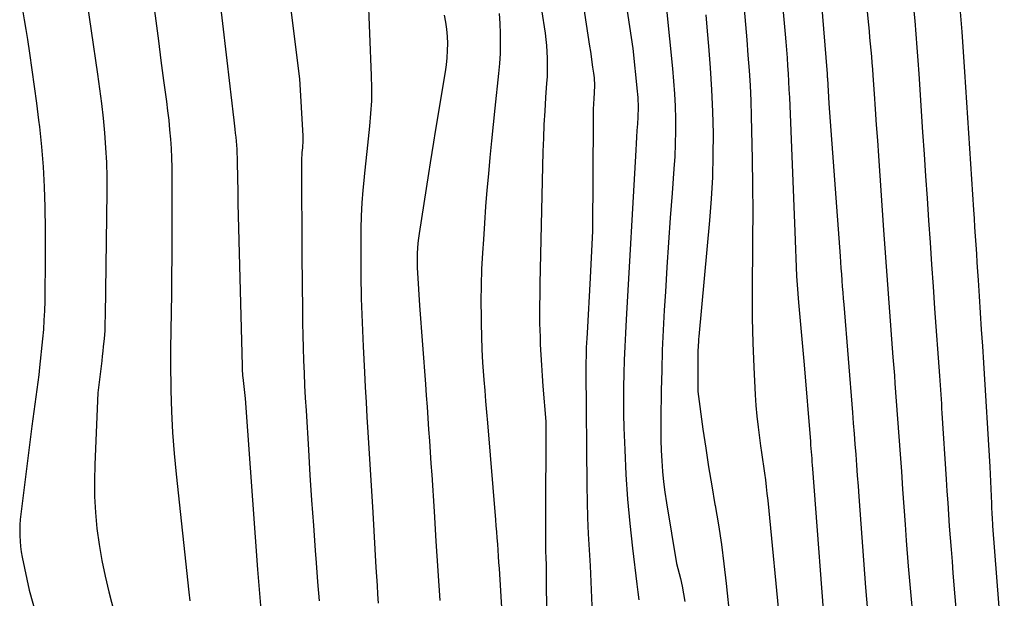
# Model space of a CAD drawing. Units: inches. Extents: x 2609456 to 2612402, y 1499167 to 1502103.
# Drawn here: x 2609787 to 2609897, y 1500751 to 1500815 of the extents above; entities that cross this region are included whole.
import ezdxf

# ---------------------------------------------------------------- set-up
doc = ezdxf.new("R2010")
doc.units = ezdxf.units.IN
doc.header["$MEASUREMENT"] = 0
doc.layers.add('Tile_2735_10_NW_contour_2ft', color=124, linetype='Continuous')

msp = doc.modelspace()

# ---------------------------------------------------------------- linework, layer by layer
at = {"layer": 'Tile_2735_10_NW_contour_2ft'}
for points in [[(2609875.3, 1500830.91, 8458), (2609877.04, 1500809.38, 8458), (2609877.04, 1500809.31, 8458), (2609877.05, 1500809.25, 8458), (2609877.05, 1500809.18, 8458), (2609877.05, 1500809.11, 8458), (2609877.06, 1500809.05, 8458), (2609877.06, 1500808.98, 8458), (2609877.07, 1500808.92, 8458), (2609877.07, 1500808.85, 8458), (2609877.22, 1500806.06, 8458), (2609878.48, 1500789.01, 8458), (2609878.53, 1500788.33, 8458), (2609878.58, 1500787.66, 8458), (2609878.63, 1500786.98, 8458), (2609878.68, 1500786.3, 8458), (2609878.73, 1500785.62, 8458), (2609878.79, 1500784.94, 8458), (2609878.84, 1500784.26, 8458), (2609878.9, 1500783.59, 8458), (2609879.87, 1500771.52, 8458), (2609879.96, 1500770.35, 8458), (2609880.06, 1500769.17, 8458), (2609880.15, 1500768, 8458), (2609880.24, 1500766.83, 8458), (2609880.32, 1500765.66, 8458), (2609880.41, 1500764.49, 8458), (2609880.5, 1500763.32, 8458), (2609880.59, 1500762.14, 8458), (2609881.34, 1500751.97, 8458), (2609881.54, 1500749.39, 8458)], [(2609880.01, 1500830.92, 8456), (2609881.66, 1500814.86, 8456), (2609881.73, 1500814.15, 8456), (2609881.79, 1500813.45, 8456), (2609881.86, 1500812.74, 8456), (2609881.92, 1500812.03, 8456), (2609881.98, 1500811.32, 8456), (2609882.04, 1500810.61, 8456), (2609882.09, 1500809.9, 8456), (2609882.14, 1500809.2, 8456), (2609882.29, 1500807.15, 8456), (2609882.41, 1500805.42, 8456), (2609882.53, 1500803.69, 8456), (2609882.65, 1500801.95, 8456), (2609882.77, 1500800.22, 8456), (2609883.35, 1500791.93, 8456), (2609883.49, 1500789.9, 8456), (2609883.64, 1500787.87, 8456), (2609883.79, 1500785.84, 8456), (2609883.94, 1500783.81, 8456), (2609884.09, 1500781.78, 8456), (2609884.24, 1500779.75, 8456), (2609884.39, 1500777.72, 8456), (2609884.55, 1500775.68, 8456), (2609884.62, 1500774.77, 8456), (2609884.76, 1500772.8, 8456), (2609884.91, 1500770.83, 8456), (2609885.05, 1500768.87, 8456), (2609885.19, 1500766.9, 8456), (2609885.33, 1500764.93, 8456), (2609885.47, 1500762.96, 8456), (2609885.61, 1500761, 8456), (2609885.75, 1500759.03, 8456), (2609885.88, 1500757.24, 8456), (2609886.1, 1500754.37, 8456), (2609886.34, 1500751.51, 8456), (2609886.61, 1500748.66, 8456)], [(2609871.17, 1500827.04, 8460), (2609872.34, 1500813.83, 8460), (2609872.42, 1500812.95, 8460), (2609872.49, 1500812.06, 8460), (2609872.56, 1500811.18, 8460), (2609872.63, 1500810.29, 8460), (2609872.69, 1500809.41, 8460), (2609872.74, 1500808.52, 8460), (2609872.78, 1500807.64, 8460), (2609872.83, 1500806.75, 8460), (2609873.44, 1500791.76, 8460), (2609873.48, 1500790.77, 8460), (2609873.52, 1500789.77, 8460), (2609873.56, 1500788.78, 8460), (2609873.59, 1500787.79, 8460), (2609873.63, 1500786.79, 8460), (2609873.68, 1500785.8, 8460), (2609873.75, 1500784.84, 8460)], [(2609794.12, 1500819.06, 8486), (2609795.55, 1500809.34, 8486), (2609795.78, 1500807.71, 8486), (2609795.98, 1500806.07, 8486), (2609796.16, 1500804.42, 8486), (2609796.32, 1500802.78, 8486), (2609796.44, 1500801.13, 8486), (2609796.53, 1500799.48, 8486), (2609796.57, 1500797.83, 8486), (2609796.57, 1500796.18, 8486), (2609796.38, 1500782.38, 8486), (2609796.38, 1500782.2, 8486), (2609796.38, 1500782.02, 8486), (2609796.37, 1500781.85, 8486), (2609796.37, 1500781.67, 8486), (2609796.37, 1500781.49, 8486), (2609796.36, 1500781.31, 8486), (2609796.36, 1500781.14, 8486), (2609796.36, 1500780.96, 8486), (2609796.36, 1500780.94, 8486), (2609796.35, 1500780.75, 8486), (2609796.34, 1500780.56, 8486), (2609796.33, 1500780.37, 8486), (2609796.31, 1500780.18, 8486), (2609796.24, 1500779.47, 8486), (2609796.19, 1500778.93, 8486), (2609796.13, 1500778.39, 8486), (2609796.07, 1500777.85, 8486), (2609796.01, 1500777.31, 8486), (2609795.57, 1500773.72, 8486), (2609795.23, 1500765.74, 8486), (2609795.2, 1500763.94, 8486), (2609795.22, 1500762.14, 8486), (2609795.32, 1500760.35, 8486), (2609795.48, 1500758.56, 8486), (2609795.72, 1500756.77, 8486), (2609796.01, 1500755, 8486), (2609796.38, 1500753.24, 8486), (2609796.79, 1500751.49, 8486), (2609798.77, 1500743.86, 8486)], [(2609849.46, 1500819.41, 8470), (2609850.5, 1500812.49, 8470), (2609850.59, 1500811.89, 8470), (2609850.68, 1500811.3, 8470), (2609850.77, 1500810.7, 8470), (2609850.85, 1500810.11, 8470), (2609850.95, 1500809.46, 8470), (2609850.98, 1500809.19, 8470), (2609851.01, 1500808.92, 8470), (2609851.03, 1500808.64, 8470), (2609851.04, 1500808.36, 8470), (2609851.04, 1500808.09, 8470), (2609851.04, 1500807.81, 8470), (2609851.03, 1500807.54, 8470), (2609851.02, 1500807.26, 8470), (2609850.98, 1500806.63, 8470), (2609850.94, 1500806.04, 8470), (2609850.92, 1500805.45, 8470), (2609850.9, 1500804.86, 8470), (2609850.9, 1500804.27, 8470), (2609850.85, 1500791.82, 8470), (2609850.56, 1500786.59, 8470)], [(2609858.79, 1500819.6, 8466), (2609859.76, 1500809.96, 8466), (2609859.88, 1500808.56, 8466), (2609859.99, 1500807.16, 8466), (2609860.05, 1500805.76, 8466), (2609860.1, 1500804.36, 8466), (2609860.1, 1500802.96, 8466), (2609860.08, 1500801.56, 8466), (2609860.02, 1500800.16, 8466), (2609859.93, 1500798.76, 8466), (2609859.72, 1500796.05, 8466), (2609859.52, 1500793.29, 8466), (2609859.32, 1500790.53, 8466), (2609859.14, 1500787.77, 8466), (2609858.97, 1500785.02, 8466), (2609858.85, 1500782.99, 8466), (2609858.73, 1500780.74, 8466), (2609858.63, 1500778.5, 8466), (2609858.56, 1500776.25, 8466), (2609858.51, 1500774.01, 8466), (2609858.46, 1500770.8, 8466), (2609858.46, 1500769.63, 8466), (2609858.47, 1500768.46, 8466), (2609858.51, 1500767.29, 8466), (2609858.56, 1500766.12, 8466), (2609858.65, 1500764.95, 8466), (2609858.76, 1500763.78, 8466), (2609858.91, 1500762.62, 8466), (2609859.08, 1500761.46, 8466), (2609860.22, 1500754.65, 8466), (2609860.65, 1500752.97, 8466), (2609860.84, 1500752.13, 8466), (2609861.01, 1500751.28, 8466), (2609861.14, 1500750.42, 8466)], [(2609809.09, 1500818.56, 8482), (2609810.31, 1500808, 8482), (2609810.43, 1500807.05, 8482), (2609810.54, 1500806.1, 8482), (2609810.65, 1500805.15, 8482), (2609810.76, 1500804.21, 8482), (2609810.88, 1500803.21, 8482), (2609810.93, 1500802.76, 8482), (2609810.98, 1500802.31, 8482), (2609811.02, 1500801.86, 8482), (2609811.06, 1500801.4, 8482), (2609811.1, 1500800.95, 8482), (2609811.12, 1500800.49, 8482), (2609811.14, 1500800.04, 8482), (2609811.15, 1500799.58, 8482), (2609811.18, 1500797.7, 8482), (2609811.2, 1500796.31, 8482), (2609811.22, 1500794.91, 8482), (2609811.25, 1500793.51, 8482), (2609811.29, 1500792.12, 8482), (2609811.69, 1500776.77, 8482), (2609811.69, 1500776.61, 8482), (2609811.7, 1500776.44, 8482), (2609811.71, 1500776.28, 8482), (2609811.71, 1500776.12, 8482), (2609811.72, 1500775.95, 8482), (2609811.74, 1500775.79, 8482), (2609811.75, 1500775.63, 8482), (2609811.77, 1500775.46, 8482), (2609812.03, 1500773.09, 8482), (2609813.42, 1500754.01, 8482), (2609813.63, 1500751.32, 8482), (2609813.85, 1500748.64, 8482)], [(2609825.74, 1500818.61, 8478), (2609826.12, 1500809.19, 8478), (2609826.14, 1500807.78, 8478), (2609826.13, 1500806.36, 8478), (2609826.05, 1500804.95, 8478), (2609825.94, 1500803.54, 8478), (2609825.79, 1500802.13, 8478), (2609825.64, 1500800.72, 8478), (2609825.48, 1500799.31, 8478), (2609825.32, 1500797.91, 8478), (2609825.31, 1500797.84, 8478), (2609825.17, 1500796.39, 8478), (2609825.06, 1500794.95, 8478), (2609824.99, 1500793.5, 8478), (2609824.96, 1500792.05, 8478), (2609824.95, 1500789.61, 8478), (2609824.96, 1500786.93, 8478), (2609825, 1500784.26, 8478), (2609825.09, 1500781.59, 8478), (2609825.21, 1500778.92, 8478), (2609825.36, 1500776.06, 8478), (2609825.45, 1500774.38, 8478), (2609825.54, 1500772.7, 8478), (2609825.64, 1500771.02, 8478), (2609825.74, 1500769.34, 8478), (2609826.28, 1500760.37, 8478), (2609826.64, 1500754.2, 8478), (2609826.7, 1500753.21, 8478), (2609826.76, 1500752.22, 8478), (2609826.83, 1500751.23, 8478), (2609826.9, 1500750.24, 8478)], [(2609801.77, 1500817.52, 8484), (2609802.05, 1500815.3, 8484), (2609802.34, 1500813.08, 8484), (2609802.63, 1500810.86, 8484), (2609802.93, 1500808.63, 8484), (2609803.24, 1500806.28, 8484), (2609803.37, 1500805.23, 8484), (2609803.49, 1500804.19, 8484), (2609803.59, 1500803.14, 8484), (2609803.69, 1500802.09, 8484), (2609803.76, 1500801.04, 8484), (2609803.82, 1500799.99, 8484), (2609803.85, 1500798.93, 8484), (2609803.86, 1500797.88, 8484), (2609803.85, 1500790.92, 8484), (2609803.84, 1500788.88, 8484), (2609803.82, 1500786.83, 8484), (2609803.79, 1500784.79, 8484), (2609803.75, 1500782.75, 8484), (2609803.72, 1500780.7, 8484), (2609803.71, 1500778.66, 8484), (2609803.71, 1500776.62, 8484), (2609803.73, 1500774.57, 8484), (2609803.74, 1500773.98, 8484), (2609803.81, 1500771.64, 8484), (2609803.92, 1500769.3, 8484), (2609804.09, 1500766.97, 8484), (2609804.31, 1500764.64, 8484), (2609805.74, 1500751.45, 8484), (2609805.86, 1500750.48, 8484)], [(2609817.08, 1500816.82, 8480), (2609818.1, 1500808.84, 8480), (2609818.47, 1500802.47, 8480), (2609818.48, 1500802.2, 8480), (2609818.48, 1500801.93, 8480), (2609818.47, 1500801.66, 8480), (2609818.45, 1500801.39, 8480), (2609818.43, 1500801.12, 8480), (2609818.41, 1500800.85, 8480), (2609818.38, 1500800.58, 8480), (2609818.36, 1500800.31, 8480), (2609818.36, 1500800.28, 8480), (2609818.34, 1500800, 8480), (2609818.32, 1500799.71, 8480), (2609818.31, 1500799.43, 8480), (2609818.31, 1500799.14, 8480), (2609818.38, 1500789.02, 8480)], [(2609854.58, 1500817.13, 8468), (2609855.32, 1500812.21, 8468), (2609855.83, 1500807.45, 8468), (2609855.86, 1500807.09, 8468), (2609855.89, 1500806.72, 8468), (2609855.91, 1500806.36, 8468), (2609855.92, 1500806, 8468), (2609855.92, 1500805.63, 8468), (2609855.92, 1500805.27, 8468), (2609855.91, 1500804.91, 8468), (2609855.89, 1500804.54, 8468), (2609855.84, 1500803.79, 8468), (2609855.79, 1500803.05, 8468), (2609855.75, 1500802.32, 8468), (2609855.7, 1500801.58, 8468), (2609855.66, 1500800.84, 8468), (2609854.59, 1500781.94, 8468), (2609854.51, 1500780.42, 8468), (2609854.44, 1500778.91, 8468), (2609854.38, 1500777.4, 8468), (2609854.32, 1500775.89, 8468), (2609854.29, 1500774.37, 8468), (2609854.28, 1500772.86, 8468), (2609854.3, 1500771.35, 8468), (2609854.34, 1500769.84, 8468), (2609854.43, 1500767.36, 8468), (2609854.56, 1500764.61, 8468), (2609854.74, 1500761.86, 8468), (2609855, 1500759.12, 8468), (2609855.3, 1500756.38, 8468), (2609855.79, 1500752.35, 8468), (2609855.9, 1500751.47, 8468), (2609855.99, 1500750.59, 8468)], [(2609867.76, 1500816.61, 8462), (2609867.91, 1500814.9, 8462), (2609868.06, 1500813.19, 8462), (2609868.2, 1500811.48, 8462), (2609868.33, 1500809.77, 8462), (2609868.43, 1500808.06, 8462), (2609868.5, 1500806.35, 8462), (2609868.56, 1500804.64, 8462), (2609868.66, 1500799.86, 8462), (2609868.71, 1500796.9, 8462), (2609868.74, 1500793.94, 8462), (2609868.72, 1500790.98, 8462), (2609868.69, 1500788.01, 8462), (2609868.68, 1500787.59, 8462), (2609868.66, 1500784.84, 8462), (2609868.67, 1500782.09, 8462), (2609868.74, 1500779.34, 8462), (2609868.86, 1500776.6, 8462), (2609869.01, 1500773.52, 8462), (2609869.09, 1500772.31, 8462), (2609869.19, 1500771.11, 8462), (2609869.32, 1500769.9, 8462), (2609869.48, 1500768.7, 8462), (2609869.6, 1500767.83, 8462), (2609869.71, 1500767.06, 8462), (2609869.82, 1500766.3, 8462), (2609869.93, 1500765.54, 8462), (2609870.04, 1500764.77, 8462), (2609870.14, 1500764.01, 8462), (2609870.24, 1500763.24, 8462), (2609870.32, 1500762.47, 8462), (2609870.41, 1500761.7, 8462), (2609871.81, 1500747.39, 8462)], [(2609886.68, 1500816.76, 8454), (2609886.82, 1500815.29, 8454), (2609886.94, 1500813.82, 8454), (2609887.06, 1500812.34, 8454), (2609887.17, 1500810.87, 8454), (2609887.28, 1500809.39, 8454), (2609887.71, 1500802.87, 8454), (2609887.88, 1500800.4, 8454), (2609888.04, 1500797.94, 8454), (2609888.21, 1500795.47, 8454), (2609888.37, 1500793.01, 8454), (2609888.54, 1500790.54, 8454), (2609888.7, 1500788.08, 8454), (2609888.88, 1500785.61, 8454), (2609889.05, 1500783.15, 8454), (2609889.58, 1500775.62, 8454), (2609889.62, 1500775.1, 8454), (2609889.66, 1500774.58, 8454), (2609889.69, 1500774.07, 8454), (2609889.73, 1500773.55, 8454), (2609889.76, 1500773.03, 8454), (2609889.8, 1500772.51, 8454), (2609889.83, 1500771.99, 8454), (2609889.86, 1500771.47, 8454), (2609890.34, 1500764.07, 8454), (2609890.42, 1500762.76, 8454), (2609890.51, 1500761.45, 8454), (2609890.6, 1500760.14, 8454), (2609890.69, 1500758.83, 8454), (2609890.78, 1500757.52, 8454), (2609890.88, 1500756.21, 8454), (2609890.99, 1500754.9, 8454), (2609891.09, 1500753.59, 8454), (2609892.41, 1500737.72, 8454)], [(2609787.16, 1500816.52, 8488), (2609787.36, 1500815.42, 8488), (2609787.54, 1500814.32, 8488), (2609787.71, 1500813.22, 8488), (2609787.94, 1500811.7, 8488), (2609788.22, 1500809.83, 8488), (2609788.48, 1500807.96, 8488), (2609788.73, 1500806.09, 8488), (2609788.96, 1500804.22, 8488), (2609789.05, 1500803.45, 8488), (2609789.28, 1500801.22, 8488), (2609789.47, 1500798.99, 8488), (2609789.58, 1500796.75, 8488), (2609789.65, 1500794.5, 8488), (2609789.68, 1500791.99, 8488), (2609789.69, 1500791, 8488), (2609789.7, 1500790.01, 8488), (2609789.7, 1500789.02, 8488), (2609789.69, 1500788.04, 8488), (2609789.68, 1500787.05, 8488), (2609789.67, 1500786.06, 8488), (2609789.65, 1500785.07, 8488), (2609789.64, 1500784.08, 8488), (2609789.64, 1500783.96, 8488), (2609789.61, 1500782.91, 8488), (2609789.56, 1500781.86, 8488), (2609789.49, 1500780.82, 8488), (2609789.39, 1500779.77, 8488), (2609789.07, 1500776.55, 8488), (2609788.98, 1500775.73, 8488), (2609788.88, 1500774.91, 8488), (2609788.77, 1500774.1, 8488), (2609788.65, 1500773.28, 8488), (2609788.53, 1500772.46, 8488), (2609788.41, 1500771.65, 8488), (2609788.3, 1500770.83, 8488), (2609788.19, 1500770.01, 8488), (2609786.96, 1500760.16, 8488), (2609786.9, 1500759.57, 8488), (2609786.86, 1500758.97, 8488), (2609786.85, 1500758.37, 8488), (2609786.86, 1500757.77, 8488), (2609786.89, 1500757.17, 8488), (2609786.95, 1500756.58, 8488), (2609787.03, 1500755.98, 8488), (2609787.14, 1500755.39, 8488), (2609787.89, 1500751.67, 8488), (2609790.84, 1500741.26, 8488)], [(2609834.27, 1500815.95, 8476), (2609834.42, 1500815.16, 8476), (2609834.54, 1500814.37, 8476), (2609834.6, 1500813.57, 8476), (2609834.63, 1500812.78, 8476), (2609834.61, 1500811.98, 8476), (2609834.56, 1500811.18, 8476), (2609834.47, 1500810.38, 8476), (2609834.36, 1500809.59, 8476), (2609833.27, 1500802.93, 8476), (2609833.08, 1500801.76, 8476), (2609832.89, 1500800.59, 8476), (2609832.7, 1500799.42, 8476), (2609832.52, 1500798.25, 8476), (2609831.46, 1500791.54, 8476), (2609831.38, 1500791, 8476), (2609831.32, 1500790.45, 8476), (2609831.28, 1500789.9, 8476), (2609831.25, 1500789.35, 8476), (2609831.24, 1500788.8, 8476), (2609831.24, 1500788.25, 8476), (2609831.25, 1500787.69, 8476), (2609831.28, 1500787.14, 8476), (2609831.52, 1500783.48, 8476), (2609832.16, 1500774.69, 8476), (2609832.26, 1500773.43, 8476), (2609832.35, 1500772.16, 8476), (2609832.44, 1500770.9, 8476), (2609832.53, 1500769.63, 8476), (2609832.62, 1500768.37, 8476), (2609832.7, 1500767.1, 8476), (2609832.79, 1500765.84, 8476), (2609832.87, 1500764.57, 8476), (2609833.13, 1500760.48, 8476), (2609833.34, 1500757.17, 8476), (2609833.55, 1500753.85, 8476), (2609833.77, 1500750.54, 8476)], [(2609840.41, 1500816.11, 8474), (2609840.49, 1500814.99, 8474), (2609840.53, 1500813.88, 8474), (2609840.53, 1500812.76, 8474), (2609840.5, 1500811.64, 8474), (2609840.43, 1500810.52, 8474), (2609840.33, 1500809.41, 8474), (2609839.92, 1500805.55, 8474), (2609839.73, 1500803.72, 8474), (2609839.55, 1500801.89, 8474), (2609839.37, 1500800.05, 8474), (2609839.2, 1500798.22, 8474), (2609839.04, 1500796.38, 8474), (2609838.89, 1500794.55, 8474), (2609838.76, 1500792.71, 8474), (2609838.64, 1500790.87, 8474), (2609838.54, 1500789.37, 8474), (2609838.45, 1500787.57, 8474), (2609838.39, 1500785.77, 8474), (2609838.37, 1500783.97, 8474), (2609838.38, 1500782.17, 8474), (2609838.39, 1500781.47, 8474), (2609838.43, 1500780.02, 8474), (2609838.48, 1500778.57, 8474), (2609838.56, 1500777.12, 8474), (2609838.66, 1500775.68, 8474), (2609838.7, 1500775.2, 8474), (2609838.8, 1500774, 8474), (2609838.89, 1500772.79, 8474), (2609838.99, 1500771.58, 8474), (2609839.09, 1500770.38, 8474), (2609839.99, 1500759.56, 8474), (2609840.05, 1500758.88, 8474), (2609840.1, 1500758.2, 8474), (2609840.16, 1500757.52, 8474), (2609840.21, 1500756.84, 8474), (2609840.26, 1500756.16, 8474), (2609840.3, 1500755.48, 8474), (2609840.35, 1500754.79, 8474), (2609840.39, 1500754.11, 8474), (2609840.71, 1500749.11, 8474)], [(2609845.14, 1500816.52, 8472), (2609845.53, 1500813.92, 8472), (2609845.62, 1500813.22, 8472), (2609845.7, 1500812.53, 8472), (2609845.74, 1500811.83, 8472), (2609845.77, 1500811.13, 8472), (2609845.78, 1500810.43, 8472), (2609845.77, 1500809.73, 8472), (2609845.75, 1500809.03, 8472), (2609845.7, 1500808.33, 8472), (2609845.59, 1500806.72, 8472), (2609845.49, 1500805.22, 8472), (2609845.4, 1500803.72, 8472), (2609845.34, 1500802.21, 8472), (2609845.3, 1500800.71, 8472), (2609844.96, 1500785.92, 8472), (2609844.95, 1500785.18, 8472), (2609844.94, 1500784.44, 8472), (2609844.93, 1500783.7, 8472), (2609844.92, 1500782.96, 8472), (2609844.92, 1500782.22, 8472), (2609844.93, 1500781.48, 8472), (2609844.94, 1500780.74, 8472), (2609844.97, 1500780, 8472), (2609845, 1500779.14, 8472), (2609845.06, 1500777.97, 8472), (2609845.12, 1500776.81, 8472), (2609845.2, 1500775.64, 8472), (2609845.29, 1500774.47, 8472), (2609845.63, 1500770.52, 8472), (2609845.57, 1500759.08, 8472), (2609845.57, 1500758.32, 8472), (2609845.57, 1500757.56, 8472), (2609845.59, 1500756.8, 8472), (2609845.6, 1500756.04, 8472), (2609845.62, 1500755.28, 8472), (2609845.64, 1500754.52, 8472), (2609845.65, 1500753.76, 8472), (2609845.66, 1500753, 8472), (2609845.74, 1500745.12, 8472)], [(2609863.48, 1500815.96, 8464), (2609863.65, 1500814.16, 8464), (2609863.8, 1500812.48, 8464), (2609863.99, 1500810.05, 8464), (2609864.14, 1500807.61, 8464), (2609864.24, 1500805.17, 8464), (2609864.3, 1500802.73, 8464), (2609864.29, 1500800.29, 8464), (2609864.24, 1500797.85, 8464), (2609864.1, 1500795.41, 8464), (2609863.91, 1500792.98, 8464), (2609862.72, 1500780.04, 8464), (2609862.69, 1500779.72, 8464), (2609862.66, 1500779.4, 8464), (2609862.64, 1500779.08, 8464), (2609862.62, 1500778.75, 8464), (2609862.61, 1500778.59, 8464), (2609862.6, 1500778.35, 8464), (2609862.59, 1500778.11, 8464), (2609862.58, 1500777.87, 8464), (2609862.58, 1500777.62, 8464), (2609862.58, 1500773.87, 8464), (2609863.17, 1500769.66, 8464), (2609863.48, 1500767.55, 8464), (2609863.8, 1500765.45, 8464), (2609864.15, 1500763.36, 8464), (2609864.51, 1500761.26, 8464), (2609864.54, 1500761.13, 8464), (2609864.9, 1500758.97, 8464), (2609865.23, 1500756.8, 8464), (2609865.52, 1500754.62, 8464), (2609865.77, 1500752.44, 8464), (2609866.59, 1500744.55, 8464)], [(2609891.89, 1500816.3, 8452), (2609892.08, 1500814.07, 8452), (2609892.25, 1500811.85, 8452), (2609892.4, 1500809.62, 8452), (2609893.39, 1500794.2, 8452), (2609893.46, 1500793.22, 8452), (2609893.52, 1500792.23, 8452), (2609893.58, 1500791.25, 8452), (2609893.65, 1500790.26, 8452), (2609893.71, 1500789.27, 8452), (2609893.77, 1500788.29, 8452), (2609893.84, 1500787.3, 8452), (2609893.9, 1500786.32, 8452), (2609894.02, 1500784.55, 8452), (2609894.14, 1500782.68, 8452), (2609894.26, 1500780.81, 8452), (2609894.38, 1500778.94, 8452), (2609894.5, 1500777.07, 8452), (2609895.2, 1500765.48, 8452), (2609895.39, 1500761.37, 8452), (2609895.4, 1500761.06, 8452), (2609895.41, 1500760.75, 8452), (2609895.43, 1500760.44, 8452), (2609895.45, 1500760.13, 8452), (2609895.46, 1500759.82, 8452), (2609895.48, 1500759.51, 8452), (2609895.51, 1500759.2, 8452), (2609895.53, 1500758.89, 8452), (2609896.83, 1500742.16, 8452)], [(2609818.38, 1500789.02, 8480), (2609818.42, 1500782.95, 8480), (2609818.44, 1500781.55, 8480), (2609818.46, 1500780.15, 8480), (2609818.5, 1500778.75, 8480), (2609818.55, 1500777.35, 8480), (2609818.61, 1500775.95, 8480), (2609818.68, 1500774.56, 8480), (2609818.75, 1500773.16, 8480), (2609818.83, 1500771.76, 8480), (2609819.1, 1500767.36, 8480), (2609819.27, 1500764.55, 8480), (2609819.46, 1500761.73, 8480), (2609819.65, 1500758.92, 8480), (2609819.86, 1500756.11, 8480), (2609819.96, 1500754.73, 8480), (2609820.12, 1500752.6, 8480), (2609820.3, 1500750.48, 8480)], [(2609850.56, 1500786.59, 8470), (2609850.22, 1500780.39, 8470), (2609850.19, 1500779.86, 8470), (2609850.17, 1500779.33, 8470), (2609850.14, 1500778.8, 8470), (2609850.12, 1500778.28, 8470), (2609850.11, 1500777.75, 8470), (2609850.1, 1500777.22, 8470), (2609850.09, 1500776.69, 8470), (2609850.09, 1500776.16, 8470), (2609850.19, 1500763.35, 8470), (2609850.22, 1500761.56, 8470), (2609850.27, 1500759.77, 8470), (2609850.35, 1500757.98, 8470), (2609850.45, 1500756.19, 8470), (2609850.56, 1500754.4, 8470), (2609850.65, 1500752.61, 8470), (2609850.73, 1500750.82, 8470), (2609850.8, 1500749.03, 8470)], [(2609873.75, 1500784.84, 8460), (2609873.75, 1500784.81, 8460), (2609873.83, 1500783.82, 8460), (2609874.46, 1500776.88, 8460), (2609875.17, 1500768.28, 8460), (2609875.2, 1500767.9, 8460), (2609875.23, 1500767.52, 8460), (2609875.26, 1500767.15, 8460), (2609875.29, 1500766.77, 8460), (2609875.32, 1500766.39, 8460), (2609875.35, 1500766.01, 8460), (2609875.38, 1500765.64, 8460), (2609875.41, 1500765.26, 8460), (2609876.93, 1500745.05, 8460)]]:
    msp.add_polyline3d(points, dxfattribs=at)

doc.saveas('drawing.dxf')
